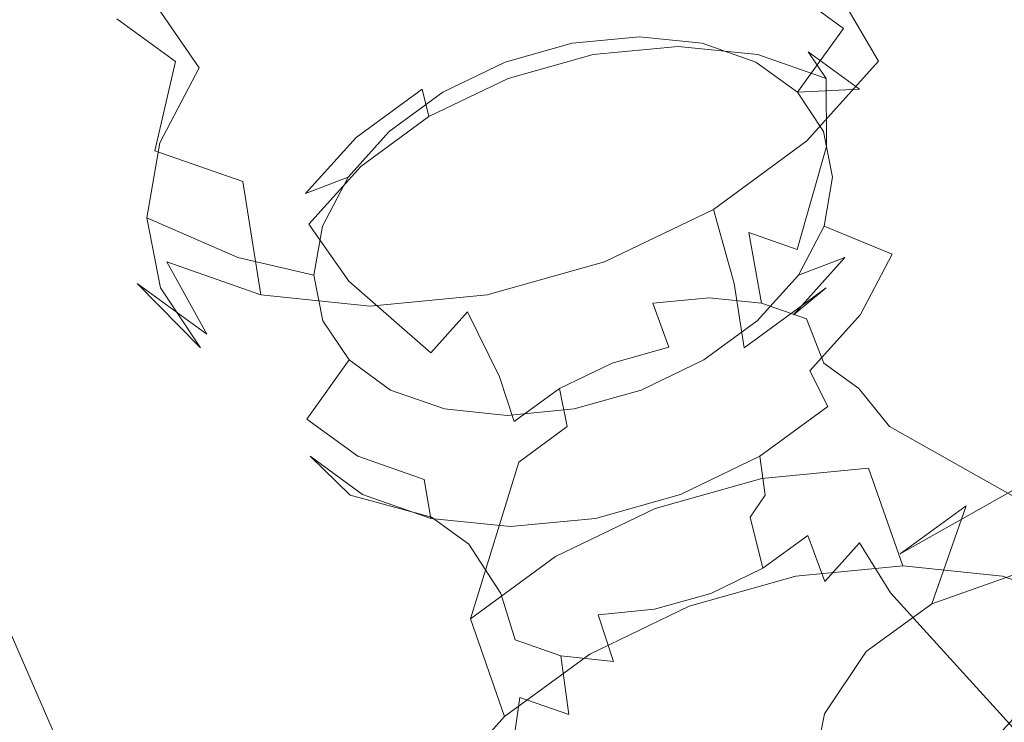
# Model space of a CAD drawing. Extents: x -90 to 89, y -148 to 34.
# Drawn here: x 64 to 77, y 11 to 21 of the extents above; entities that cross this region are included whole.
import ezdxf

# ---------------------------------------------------------------- set-up
doc = ezdxf.new("R2010")
doc.units = 0
doc.header["$LTSCALE"] = 500
doc.header["$MEASUREMENT"] = 0
doc.layers.add('BATERIA_1', color=7, linetype='Continuous')
doc.layers.add('BATERIA_3', color=7, linetype='Continuous')

msp = doc.modelspace()

# ---------------------------------------------------------------- linework, layer by layer
at = {"layer": 'BATERIA_1', "lineweight": 0}
for points, invisible_edges in [([(63.645, 12.841, 200.324), (64.5, 10.877, 197.911), (63.777, 11.134, 197.353), (62.897, 13.155, 199.837)], 15), ([(63.834, 12.083, 200.868), (64.628, 10.258, 198.626), (64.5, 10.877, 197.911), (63.645, 12.841, 200.324)], 11), ([(61.917, 2.137, 206.281), (64.628, 10.258, 198.626), (63.834, 12.083, 200.868), (61.917, 2.137, 206.281)], 15)]:
    msp.add_3dface(points, dxfattribs=dict(at, invisible_edges=invisible_edges))
at = {"layer": 'BATERIA_3', "lineweight": 0}
for points, invisible_edges in [([(64.027, 19.978, 228.7), (63.983, 21.241, 229.881), (64.164, 22.268, 228.851), (64.22, 21.076, 227.599)], 15), ([(75.464, 21.076, 231.798), (74.685, 22.268, 232.781), (74.147, 21.241, 233.677), (74.888, 19.978, 232.756)], 9), ([(64.796, 22.174, 226.642), (65.344, 21.079, 225.76), (64.789, 20.019, 226.684), (64.22, 21.076, 227.599)], 15), ([(69.253, 22.157, 223.743), (69.737, 20.884, 223.822), (68.732, 20.399, 223.963), (68.024, 21.564, 223.916)], 15), ([(75.005, 21.564, 226.524), (74.44, 20.399, 226.095), (73.773, 20.884, 225.329), (74.19, 22.157, 225.587)], 15), ([(75.464, 21.076, 231.798), (75.634, 20.019, 230.734), (75.82, 21.079, 229.673), (75.656, 22.174, 230.698)], 15), ([(64.174, 20.283, 230.975), (64.628, 21.237, 231.601), (64.463, 22.068, 230.652), (63.983, 21.241, 229.881)], 15), ([(66.231, 22.066, 225.038), (66.969, 20.793, 224.346), (66.162, 19.894, 225.004), (65.344, 21.079, 225.76)], 3), ([(74.147, 21.241, 233.677), (73.279, 22.068, 233.945), (72.533, 21.237, 234.553), (73.286, 20.283, 234.378)], 15), ([(75.82, 21.079, 229.673), (75.698, 19.894, 228.566), (75.52, 20.793, 227.54), (75.624, 22.066, 228.546)], 15), ([(65.857, 19.976, 233.406), (66.442, 21.361, 233.543), (65.873, 21.774, 232.889), (65.104, 20.523, 232.54)], 15), ([(71.558, 20.523, 234.95), (70.748, 21.774, 234.71), (69.889, 21.361, 234.83), (70.421, 19.976, 235.11)], 15), ([(68.024, 21.564, 223.916), (68.732, 20.399, 223.963), (67.87, 19.768, 224.315), (66.969, 20.793, 224.346)], 15), ([(75.52, 20.793, 227.54), (74.861, 19.768, 226.925), (74.44, 20.399, 226.095), (75.005, 21.564, 226.524)], 15), ([(66.838, 19.632, 234.139), (67.183, 21.101, 234.097), (66.442, 21.361, 233.543), (65.857, 19.976, 233.406)], 15), ([(70.421, 19.976, 235.11), (69.889, 21.361, 234.83), (68.967, 21.101, 234.763), (69.2, 19.632, 235.021)], 15), ([(71.898, 21.292, 224.193), (71.818, 20.293, 224.408), (70.955, 20.21, 224.174), (70.817, 21.188, 223.9)], 13), ([(72.906, 21.188, 224.68), (72.623, 20.21, 224.797), (71.818, 20.293, 224.408), (71.898, 21.292, 224.193)], 13), ([(64.231, 18.954, 229.868), (64.174, 20.283, 230.975), (63.983, 21.241, 229.881), (64.027, 19.978, 228.7)], 15), ([(64.722, 19.461, 232.057), (65.104, 20.523, 232.54), (64.628, 21.237, 231.601), (64.174, 20.283, 230.975)], 15), ([(70.817, 21.188, 223.9), (70.955, 20.21, 224.174), (70.092, 19.967, 224.112), (69.737, 20.884, 223.822)], 13), ([(73.286, 20.283, 234.378), (72.533, 21.237, 234.553), (71.558, 20.523, 234.95), (72.162, 19.461, 234.836)], 15), ([(73.773, 20.884, 225.329), (73.315, 19.967, 225.315), (72.623, 20.21, 224.797), (72.906, 21.188, 224.68)], 13), ([(74.888, 19.978, 232.756), (74.147, 21.241, 233.677), (73.286, 20.283, 234.378), (73.968, 18.954, 233.505)], 7), ([(64.22, 21.076, 227.599), (64.789, 20.019, 226.684), (64.603, 18.96, 227.745), (64.027, 19.978, 228.7)], 15), ([(65.344, 21.079, 225.76), (66.162, 19.894, 225.004), (65.656, 18.93, 225.845), (64.789, 20.019, 226.684)], 13), ([(67.978, 19.514, 234.69), (68.044, 21.012, 234.513), (67.183, 21.101, 234.097), (66.838, 19.632, 234.139)], 15), ([(69.2, 19.632, 235.021), (68.967, 21.101, 234.763), (68.044, 21.012, 234.513), (67.978, 19.514, 234.69)], 15), ([(74.888, 19.978, 232.756), (75.079, 18.96, 231.658), (75.634, 20.019, 230.734), (75.464, 21.076, 231.798)], 15), ([(75.634, 20.019, 230.734), (75.529, 18.93, 229.532), (75.698, 19.894, 228.566), (75.82, 21.079, 229.673)], 15), ([(69.737, 20.884, 223.822), (70.092, 19.967, 224.112), (69.29, 19.581, 224.225), (68.732, 20.399, 223.963)], 13), ([(74.44, 20.399, 226.095), (73.847, 19.581, 225.927), (73.315, 19.967, 225.315), (73.773, 20.884, 225.329)], 5), ([(66.969, 20.793, 224.346), (67.87, 19.768, 224.315), (67.209, 19.034, 224.852), (66.162, 19.894, 225.004)], 15), ([(75.698, 19.894, 228.566), (75.007, 19.034, 227.764), (74.861, 19.768, 226.925), (75.52, 20.793, 227.54)], 15), ([(65.591, 18.829, 233.055), (65.857, 19.976, 233.406), (65.104, 20.523, 232.54), (64.722, 19.461, 232.057)], 12), ([(72.162, 19.461, 234.836), (71.558, 20.523, 234.95), (70.421, 19.976, 235.11), (70.852, 18.829, 235.02)], 15), ([(71.818, 20.293, 224.408), (72.141, 20.499, 223.542), (71.078, 20.397, 223.253), (70.955, 20.21, 224.174)], 15), ([(72.141, 20.499, 223.542), (72.317, 20.169, 223.071), (71.223, 20.064, 222.775), (71.078, 20.397, 223.253)], 13), ([(72.623, 20.21, 224.797), (73.133, 20.397, 224.021), (72.141, 20.499, 223.542), (71.818, 20.293, 224.408)], 15), ([(73.133, 20.397, 224.021), (73.338, 20.064, 223.565), (72.317, 20.169, 223.071), (72.141, 20.499, 223.542)], 13), ([(68.732, 20.399, 223.963), (69.29, 19.581, 224.225), (68.601, 19.077, 224.505), (67.87, 19.768, 224.315)], 13), ([(70.955, 20.21, 224.174), (71.078, 20.397, 223.253), (70.015, 20.097, 223.176), (70.092, 19.967, 224.112)], 15), ([(71.078, 20.397, 223.253), (71.223, 20.064, 222.775), (70.13, 19.756, 222.695), (70.015, 20.097, 223.176)], 13), ([(73.315, 19.967, 225.315), (73.987, 20.097, 224.66), (73.133, 20.397, 224.021), (72.623, 20.21, 224.797)], 15), ([(73.987, 20.097, 224.66), (74.215, 19.756, 224.221), (73.338, 20.064, 223.565), (73.133, 20.397, 224.021)], 13), ([(74.861, 19.768, 226.925), (74.183, 19.077, 226.59), (73.847, 19.581, 225.927), (74.44, 20.399, 226.095)], 9), ([(64.817, 18.075, 231.025), (64.722, 19.461, 232.057), (64.174, 20.283, 230.975), (64.231, 18.954, 229.868)], 15), ([(73.968, 18.954, 233.505), (73.286, 20.283, 234.378), (72.162, 19.461, 234.836), (72.767, 18.075, 233.994)], 7), ([(72.317, 20.169, 223.071), (72.468, 19.265, 222.666), (71.458, 19.168, 222.392), (71.223, 20.064, 222.775)], 15), ([(73.338, 20.064, 223.565), (73.411, 19.168, 223.122), (72.468, 19.265, 222.666), (72.317, 20.169, 223.071)], 15), ([(64.789, 20.019, 226.684), (65.656, 18.93, 225.845), (65.487, 17.965, 226.811), (64.603, 18.96, 227.745)], 13), ([(70.092, 19.967, 224.112), (70.015, 20.097, 223.176), (69.026, 19.621, 223.315), (69.29, 19.581, 224.225)], 15), ([(70.015, 20.097, 223.176), (70.13, 19.756, 222.695), (69.112, 19.266, 222.839), (69.026, 19.621, 223.315)], 13), ([(71.223, 20.064, 222.775), (71.458, 19.168, 222.392), (70.448, 18.883, 222.319), (70.13, 19.756, 222.695)], 15), ([(73.847, 19.581, 225.927), (74.643, 19.621, 225.413), (73.987, 20.097, 224.66), (73.315, 19.967, 225.315)], 13), ([(74.215, 19.756, 224.221), (74.221, 18.883, 223.728), (73.411, 19.168, 223.122), (73.338, 20.064, 223.565)], 15), ([(74.643, 19.621, 225.413), (74.89, 19.266, 224.996), (74.215, 19.756, 224.221), (73.987, 20.097, 224.66)], 11), ([(75.079, 18.96, 231.658), (75.024, 17.965, 230.372), (75.529, 18.93, 229.532), (75.634, 20.019, 230.734)], 15), ([(64.027, 19.978, 228.7), (64.603, 18.96, 227.745), (64.799, 17.973, 228.872), (64.231, 18.954, 229.868)], 15), ([(66.721, 18.433, 233.901), (66.838, 19.632, 234.139), (65.857, 19.976, 233.406), (65.591, 18.829, 233.055)], 15), ([(66.162, 19.894, 225.004), (67.209, 19.034, 224.852), (66.796, 18.245, 225.54), (65.656, 18.93, 225.845)], 15), ([(70.852, 18.829, 235.02), (70.421, 19.976, 235.11), (69.2, 19.632, 235.021), (69.444, 18.433, 234.918)], 15), ([(73.968, 18.954, 233.505), (74.192, 17.973, 232.38), (75.079, 18.96, 231.658), (74.888, 19.978, 232.756)], 15), ([(75.529, 18.93, 229.532), (74.868, 18.245, 228.554), (75.007, 19.034, 227.764), (75.698, 19.894, 228.566)], 15), ([(67.87, 19.768, 224.315), (68.601, 19.077, 224.505), (68.074, 18.49, 224.935), (67.209, 19.034, 224.852)], 13), ([(70.13, 19.756, 222.695), (70.448, 18.883, 222.319), (69.508, 18.431, 222.451), (69.112, 19.266, 222.839)], 15), ([(75.007, 19.034, 227.764), (74.3, 18.49, 227.26), (74.183, 19.077, 226.59), (74.861, 19.768, 226.925)], 13), ([(74.89, 19.266, 224.996), (74.845, 18.431, 224.444), (74.221, 18.883, 223.728), (74.215, 19.756, 224.221)], 11), ([(68.035, 18.297, 234.536), (67.978, 19.514, 234.69), (66.838, 19.632, 234.139), (66.721, 18.433, 233.901)], 15), ([(69.444, 18.433, 234.918), (69.2, 19.632, 235.021), (67.978, 19.514, 234.69), (68.035, 18.297, 234.536)], 15), ([(69.29, 19.581, 224.225), (69.026, 19.621, 223.315), (68.177, 19, 223.661), (68.601, 19.077, 224.505)], 13), ([(69.026, 19.621, 223.315), (69.112, 19.266, 222.839), (68.239, 18.627, 223.194), (68.177, 19, 223.661)], 12), ([(74.183, 19.077, 226.59), (75.057, 19, 226.23), (74.643, 19.621, 225.413), (73.847, 19.581, 225.927)], 11), ([(75.057, 19, 226.23), (75.316, 18.627, 225.837), (74.89, 19.266, 224.996), (74.643, 19.621, 225.413)], 15), ([(65.745, 17.401, 232.092), (65.591, 18.829, 233.055), (64.722, 19.461, 232.057), (64.817, 18.075, 231.025)], 15), ([(72.767, 18.075, 233.994), (72.162, 19.461, 234.836), (70.852, 18.829, 235.02), (71.367, 17.401, 234.191)], 7), ([(69.112, 19.266, 222.839), (69.508, 18.431, 222.451), (68.702, 17.841, 222.78), (68.239, 18.627, 223.194)], 15), ([(72.468, 19.265, 222.666), (72.498, 17.852, 222.586), (71.723, 17.777, 222.376), (71.458, 19.168, 222.392)], 15), ([(73.411, 19.168, 223.122), (73.221, 17.777, 222.935), (72.498, 17.852, 222.586), (72.468, 19.265, 222.666)], 15), ([(75.316, 18.627, 225.837), (75.238, 17.841, 225.22), (74.845, 18.431, 224.444), (74.89, 19.266, 224.996)], 15), ([(71.458, 19.168, 222.392), (71.723, 17.777, 222.376), (70.949, 17.559, 222.32), (70.448, 18.883, 222.319)], 15), ([(74.221, 18.883, 223.728), (73.843, 17.559, 223.4), (73.221, 17.777, 222.935), (73.411, 19.168, 223.122)], 13), ([(67.209, 19.034, 224.852), (68.074, 18.49, 224.935), (67.744, 17.861, 225.483), (66.796, 18.245, 225.54)], 13), ([(68.601, 19.077, 224.505), (68.177, 19, 223.661), (67.527, 18.277, 224.19), (68.074, 18.49, 224.935)], 9), ([(68.177, 19, 223.661), (68.239, 18.627, 223.194), (67.571, 17.883, 223.739), (67.527, 18.277, 224.19)], 13), ([(74.3, 18.49, 227.26), (75.2, 18.277, 227.056), (75.057, 19, 226.23), (74.183, 19.077, 226.59)], 15), ([(74.868, 18.245, 228.554), (74.189, 17.861, 227.89), (74.3, 18.49, 227.26), (75.007, 19.034, 227.764)], 13), ([(75.2, 18.277, 227.056), (75.464, 17.883, 226.686), (75.316, 18.627, 225.837), (75.057, 19, 226.23)], 15), ([(64.231, 18.954, 229.868), (64.799, 17.973, 228.872), (65.364, 17.125, 229.988), (64.817, 18.075, 231.025)], 15), ([(64.603, 18.96, 227.745), (65.487, 17.965, 226.811), (65.666, 17.067, 227.837), (64.799, 17.973, 228.872)], 13), ([(65.656, 18.93, 225.845), (66.796, 18.245, 225.54), (66.658, 17.457, 226.33), (65.487, 17.965, 226.811)], 15), ([(70.448, 18.883, 222.319), (70.949, 17.559, 222.32), (70.228, 17.212, 222.421), (69.508, 18.431, 222.451)], 15), ([(72.767, 18.075, 233.994), (73.033, 17.125, 232.853), (74.192, 17.973, 232.38), (73.968, 18.954, 233.505)], 15), ([(74.845, 18.431, 224.444), (74.321, 17.212, 223.949), (73.843, 17.559, 223.4), (74.221, 18.883, 223.728)], 11), ([(74.192, 17.973, 232.38), (74.216, 17.067, 231.03), (75.024, 17.965, 230.372), (75.079, 18.96, 231.658)], 15), ([(75.024, 17.965, 230.372), (74.455, 17.457, 229.242), (74.868, 18.245, 228.554), (75.529, 18.93, 229.532)], 15), ([(66.953, 16.977, 232.995), (66.721, 18.433, 233.901), (65.591, 18.829, 233.055), (65.745, 17.401, 232.092)], 4), ([(71.367, 17.401, 234.191), (70.852, 18.829, 235.02), (69.444, 18.433, 234.918), (69.863, 16.977, 234.082)], 7), ([(68.239, 18.627, 223.194), (68.702, 17.841, 222.78), (68.085, 17.154, 223.282), (67.571, 17.883, 223.739)], 11), ([(75.464, 17.883, 226.686), (75.375, 17.154, 226.005), (75.238, 17.841, 225.22), (75.316, 18.627, 225.837)], 15), ([(68.074, 18.49, 224.935), (67.527, 18.277, 224.19), (67.121, 17.501, 224.867), (67.744, 17.861, 225.483)], 15), ([(74.189, 17.861, 227.89), (75.064, 17.501, 227.833), (75.2, 18.277, 227.056), (74.3, 18.49, 227.26)], 15), ([(68.357, 16.833, 233.674), (68.035, 18.297, 234.536), (66.721, 18.433, 233.901), (66.953, 16.977, 232.995)], 7), ([(69.863, 16.977, 234.082), (69.444, 18.433, 234.918), (68.035, 18.297, 234.536), (68.357, 16.833, 233.674)], 7), ([(69.508, 18.431, 222.451), (70.228, 17.212, 222.421), (69.61, 16.76, 222.673), (68.702, 17.841, 222.78)], 15), ([(75.238, 17.841, 225.22), (74.622, 16.76, 224.545), (74.321, 17.212, 223.949), (74.845, 18.431, 224.444)], 15), ([(66.796, 18.245, 225.54), (67.744, 17.861, 225.483), (67.634, 17.231, 226.114), (66.658, 17.457, 226.33)], 9), ([(67.527, 18.277, 224.19), (67.571, 17.883, 223.739), (67.152, 17.085, 224.434), (67.121, 17.501, 224.867)], 15), ([(74.455, 17.457, 229.242), (73.859, 17.231, 228.439), (74.189, 17.861, 227.89), (74.868, 18.245, 228.554)], 13), ([(75.064, 17.501, 227.833), (75.324, 17.085, 227.486), (75.464, 17.883, 226.686), (75.2, 18.277, 227.056)], 15), ([(64.799, 17.973, 228.872), (65.666, 17.067, 227.837), (66.18, 16.295, 228.853), (65.364, 17.125, 229.988)], 13), ([(64.817, 18.075, 231.025), (65.364, 17.125, 229.988), (66.26, 16.474, 231.017), (65.745, 17.401, 232.092)], 15), ([(65.487, 17.965, 226.811), (66.658, 17.457, 226.33), (66.804, 16.722, 227.169), (65.666, 17.067, 227.837)], 14), ([(71.367, 17.401, 234.191), (71.683, 16.474, 233.042), (73.033, 17.125, 232.853), (72.767, 18.075, 233.994)], 11), ([(73.033, 17.125, 232.853), (73.162, 16.295, 231.46), (74.216, 17.067, 231.03), (74.192, 17.973, 232.38)], 13), ([(74.216, 17.067, 231.03), (73.795, 16.722, 229.779), (74.455, 17.457, 229.242), (75.024, 17.965, 230.372)], 14), ([(67.744, 17.861, 225.483), (67.121, 17.501, 224.867), (66.985, 16.725, 225.644), (67.634, 17.231, 226.114)], 15), ([(67.571, 17.883, 223.739), (68.085, 17.154, 223.282), (67.698, 16.417, 223.925), (67.152, 17.085, 224.434)], 15), ([(68.702, 17.841, 222.78), (69.61, 16.76, 222.673), (69.136, 16.233, 223.059), (68.085, 17.154, 223.282)], 9), ([(72.498, 17.852, 222.586), (72.713, 16.94, 222.01), (71.991, 16.871, 221.815), (71.723, 17.777, 222.376)], 13), ([(73.221, 17.777, 222.935), (73.387, 16.871, 222.336), (72.713, 16.94, 222.01), (72.498, 17.852, 222.586)], 13), ([(73.859, 17.231, 228.439), (74.657, 16.725, 228.51), (75.064, 17.501, 227.833), (74.189, 17.861, 227.89)], 9), ([(75.375, 17.154, 226.005), (74.727, 16.233, 225.147), (74.622, 16.76, 224.545), (75.238, 17.841, 225.22)], 15), ([(75.324, 17.085, 227.486), (75.245, 16.417, 226.743), (75.375, 17.154, 226.005), (75.464, 17.883, 226.686)], 15), ([(71.723, 17.777, 222.376), (71.991, 16.871, 221.815), (71.269, 16.667, 221.762), (70.949, 17.559, 222.32)], 15), ([(73.843, 17.559, 223.4), (73.966, 16.667, 222.769), (73.387, 16.871, 222.336), (73.221, 17.777, 222.935)], 9), ([(67.121, 17.501, 224.867), (67.152, 17.085, 224.434), (67.012, 16.287, 225.234), (66.985, 16.725, 225.644)], 15), ([(70.949, 17.559, 222.32), (71.269, 16.667, 221.762), (70.597, 16.344, 221.857), (70.228, 17.212, 222.421)], 15), ([(74.321, 17.212, 223.949), (74.412, 16.344, 223.281), (73.966, 16.667, 222.769), (73.843, 17.559, 223.4)], 15), ([(74.657, 16.725, 228.51), (74.905, 16.287, 228.182), (75.324, 17.085, 227.486), (75.064, 17.501, 227.833)], 15), ([(65.745, 17.401, 232.092), (66.26, 16.474, 231.017), (67.425, 16.066, 231.889), (66.953, 16.977, 232.995)], 14), ([(66.658, 17.457, 226.33), (67.634, 17.231, 226.114), (67.75, 16.645, 226.784), (66.804, 16.722, 227.169)], 13), ([(69.863, 16.977, 234.082), (70.232, 16.066, 232.937), (71.683, 16.474, 233.042), (71.367, 17.401, 234.191)], 15), ([(73.795, 16.722, 229.779), (73.332, 16.645, 228.869), (73.859, 17.231, 228.439), (74.455, 17.457, 229.242)], 1), ([(67.634, 17.231, 226.114), (66.985, 16.725, 225.644), (67.128, 16.002, 226.47), (67.75, 16.645, 226.784)], 15), ([(70.228, 17.212, 222.421), (70.597, 16.344, 221.857), (70.021, 15.922, 222.092), (69.61, 16.76, 222.673)], 11), ([(73.332, 16.645, 228.869), (74.008, 16.002, 229.039), (74.657, 16.725, 228.51), (73.859, 17.231, 228.439)], 13), ([(74.622, 16.76, 224.545), (74.693, 15.922, 223.836), (74.412, 16.344, 223.281), (74.321, 17.212, 223.949)], 15), ([(65.364, 17.125, 229.988), (66.18, 16.295, 228.853), (66.995, 15.703, 229.79), (66.26, 16.474, 231.017)], 6), ([(67.152, 17.085, 224.434), (67.698, 16.417, 223.925), (67.569, 15.679, 224.663), (67.012, 16.287, 225.234)], 15), ([(68.085, 17.154, 223.282), (69.136, 16.233, 223.059), (68.84, 15.668, 223.552), (67.698, 16.417, 223.925)], 15), ([(71.683, 16.474, 233.042), (71.932, 15.703, 231.633), (73.162, 16.295, 231.46), (73.033, 17.125, 232.853)], 11), ([(75.245, 16.417, 226.743), (74.628, 15.668, 225.713), (74.727, 16.233, 225.147), (75.375, 17.154, 226.005)], 15), ([(74.905, 16.287, 228.182), (74.859, 15.679, 227.386), (75.245, 16.417, 226.743), (75.324, 17.085, 227.486)], 15), ([(65.666, 17.067, 227.837), (66.804, 16.722, 227.169), (67.224, 16.091, 227.999), (66.18, 16.295, 228.853)], 15), ([(66.953, 16.977, 232.995), (67.425, 16.066, 231.889), (68.779, 15.926, 232.544), (68.357, 16.833, 233.674)], 15), ([(68.357, 16.833, 233.674), (68.779, 15.926, 232.544), (70.232, 16.066, 232.937), (69.863, 16.977, 234.082)], 15), ([(73.162, 16.295, 231.46), (72.933, 16.091, 230.131), (73.795, 16.722, 229.779), (74.216, 17.067, 231.03)], 15), ([(71.466, 16.101, 221.198), (71.269, 16.667, 221.762), (71.991, 16.871, 221.815), (72.194, 16.307, 221.251)], 15), ([(72.194, 16.307, 221.251), (71.991, 16.871, 221.815), (72.713, 16.94, 222.01), (72.923, 16.377, 221.449)], 14), ([(72.923, 16.377, 221.449), (72.713, 16.94, 222.01), (73.387, 16.871, 222.336), (73.603, 16.307, 221.777)], 15), ([(73.603, 16.307, 221.777), (73.387, 16.871, 222.336), (73.966, 16.667, 222.769), (74.187, 16.101, 222.214)], 15), ([(66.804, 16.722, 227.169), (67.75, 16.645, 226.784), (68.086, 16.141, 227.447), (67.224, 16.091, 227.999)], 13), ([(66.985, 16.725, 225.644), (67.012, 16.287, 225.234), (67.16, 15.543, 226.083), (67.128, 16.002, 226.47)], 15), ([(69.61, 16.76, 222.673), (70.021, 15.922, 222.092), (69.58, 15.431, 222.451), (69.136, 16.233, 223.059)], 15), ([(72.933, 16.091, 230.131), (72.644, 16.141, 229.149), (73.332, 16.645, 228.869), (73.795, 16.722, 229.779)], 13), ([(74.008, 16.002, 229.039), (74.237, 15.543, 228.726), (74.905, 16.287, 228.182), (74.657, 16.725, 228.51)], 15), ([(74.727, 16.233, 225.147), (74.79, 15.431, 224.397), (74.693, 15.922, 223.836), (74.622, 16.76, 224.545)], 15), ([(67.75, 16.645, 226.784), (67.128, 16.002, 226.47), (67.542, 15.381, 227.287), (68.086, 16.141, 227.447)], 11), ([(70.789, 15.775, 221.294), (70.597, 16.344, 221.857), (71.269, 16.667, 221.762), (71.466, 16.101, 221.198)], 15), ([(72.644, 16.141, 229.149), (73.159, 15.381, 229.385), (74.008, 16.002, 229.039), (73.332, 16.645, 228.869)], 15), ([(74.187, 16.101, 222.214), (73.966, 16.667, 222.769), (74.412, 16.344, 223.281), (74.636, 15.775, 222.731)], 14), ([(66.26, 16.474, 231.017), (66.995, 15.703, 229.79), (68.056, 15.33, 230.583), (67.425, 16.066, 231.889)], 15), ([(70.232, 16.066, 232.937), (70.611, 15.33, 231.537), (71.932, 15.703, 231.633), (71.683, 16.474, 233.042)], 15), ([(67.698, 16.417, 223.925), (68.84, 15.668, 223.552), (68.741, 15.102, 224.118), (67.569, 15.679, 224.663)], 15), ([(70.207, 15.35, 221.531), (70.021, 15.922, 222.092), (70.597, 16.344, 221.857), (70.789, 15.775, 221.294)], 14), ([(72.923, 16.377, 221.449), (73.188, 15.931, 220.738), (72.404, 15.856, 220.525), (72.194, 16.307, 221.251)], 15), ([(73.603, 16.307, 221.777), (73.92, 15.856, 221.091), (73.188, 15.931, 220.738), (72.923, 16.377, 221.449)], 15), ([(74.859, 15.679, 227.386), (74.332, 15.102, 226.206), (74.628, 15.668, 225.713), (75.245, 16.417, 226.743)], 15), ([(74.636, 15.775, 222.731), (74.412, 16.344, 223.281), (74.693, 15.922, 223.836), (74.92, 15.35, 223.29)], 15), ([(66.18, 16.295, 228.853), (67.224, 16.091, 227.999), (67.891, 15.607, 228.765), (66.995, 15.703, 229.79)], 15), ([(67.012, 16.287, 225.234), (67.569, 15.679, 224.663), (67.706, 14.993, 225.448), (67.16, 15.543, 226.083)], 15), ([(69.136, 16.233, 223.059), (69.58, 15.431, 222.451), (69.304, 14.904, 222.91), (68.84, 15.668, 223.552)], 15), ([(72.194, 16.307, 221.251), (72.404, 15.856, 220.525), (71.621, 15.635, 220.468), (71.466, 16.101, 221.198)], 7), ([(71.932, 15.703, 231.633), (71.927, 15.607, 230.272), (72.933, 16.091, 230.131), (73.162, 16.295, 231.46)], 15), ([(74.187, 16.101, 222.214), (74.549, 15.635, 221.562), (73.92, 15.856, 221.091), (73.603, 16.307, 221.777)], 15), ([(74.237, 15.543, 228.726), (74.241, 14.993, 227.889), (74.859, 15.679, 227.386), (74.905, 16.287, 228.182)], 15), ([(74.628, 15.668, 225.713), (74.698, 14.904, 224.925), (74.79, 15.431, 224.397), (74.727, 16.233, 225.147)], 15), ([(67.224, 16.091, 227.999), (68.086, 16.141, 227.447), (68.618, 15.754, 228.059), (67.891, 15.607, 228.765)], 13), ([(68.086, 16.141, 227.447), (67.542, 15.381, 227.287), (68.198, 14.905, 228.041), (68.618, 15.754, 228.059)], 13), ([(71.466, 16.101, 221.198), (71.621, 15.635, 220.468), (70.891, 15.284, 220.571), (70.789, 15.775, 221.294)], 3), ([(71.927, 15.607, 230.272), (71.841, 15.754, 229.262), (72.644, 16.141, 229.149), (72.933, 16.091, 230.131)], 13), ([(71.841, 15.754, 229.262), (72.17, 14.905, 229.524), (73.159, 15.381, 229.385), (72.644, 16.141, 229.149)], 15), ([(74.636, 15.775, 222.731), (75.032, 15.284, 222.118), (74.549, 15.635, 221.562), (74.187, 16.101, 222.214)], 7), ([(67.128, 16.002, 226.47), (67.16, 15.543, 226.083), (67.586, 14.904, 226.924), (67.542, 15.381, 227.287)], 15), ([(67.425, 16.066, 231.889), (68.056, 15.33, 230.583), (69.289, 15.203, 231.179), (68.779, 15.926, 232.544)], 15), ([(68.779, 15.926, 232.544), (69.289, 15.203, 231.179), (70.611, 15.33, 231.537), (70.232, 16.066, 232.937)], 15), ([(73.159, 15.381, 229.385), (73.364, 14.904, 229.082), (74.237, 15.543, 228.726), (74.008, 16.002, 229.039)], 9), ([(69.762, 14.854, 221.893), (69.58, 15.431, 222.451), (70.021, 15.922, 222.092), (70.207, 15.35, 221.531)], 15), ([(72.404, 15.856, 220.525), (73.389, 14.618, 216.152), (72.018, 14.231, 216.052), (71.621, 15.635, 220.468)], 13), ([(73.188, 15.931, 220.738), (74.762, 14.75, 216.524), (73.389, 14.618, 216.152), (72.404, 15.856, 220.525)], 13), ([(73.92, 15.856, 221.091), (76.043, 14.618, 217.143), (74.762, 14.75, 216.524), (73.188, 15.931, 220.738)], 15), ([(74.549, 15.635, 221.562), (77.143, 14.231, 217.967), (76.043, 14.618, 217.143), (73.92, 15.856, 221.091)], 15), ([(74.92, 15.35, 223.29), (74.693, 15.922, 223.836), (74.79, 15.431, 224.397), (75.019, 14.854, 223.856)], 15), ([(78.608, 15.668, 201.757), (76.014, 14.265, 205.353), (77.115, 14.651, 206.176), (79.237, 15.889, 202.228)], 15), ([(66.995, 15.703, 229.79), (67.891, 15.607, 228.765), (68.758, 15.302, 229.414), (68.056, 15.33, 230.583)], 15), ([(67.891, 15.607, 228.765), (68.618, 15.754, 228.059), (69.311, 15.511, 228.577), (68.758, 15.302, 229.414)], 13), ([(68.618, 15.754, 228.059), (68.198, 14.905, 228.041), (69.051, 14.605, 228.679), (69.311, 15.511, 228.577)], 13), ([(70.789, 15.775, 221.294), (70.891, 15.284, 220.571), (70.266, 14.826, 220.826), (70.207, 15.35, 221.531)], 5), ([(70.611, 15.33, 231.537), (70.847, 15.302, 230.194), (71.927, 15.607, 230.272), (71.932, 15.703, 231.633)], 15), ([(70.847, 15.302, 230.194), (70.979, 15.511, 229.2), (71.841, 15.754, 229.262), (71.927, 15.607, 230.272)], 13), ([(70.979, 15.511, 229.2), (71.107, 14.605, 229.447), (72.17, 14.905, 229.524), (71.841, 15.754, 229.262)], 15), ([(74.92, 15.35, 223.29), (75.338, 14.826, 222.72), (75.032, 15.284, 222.118), (74.636, 15.775, 222.731)], 11), ([(67.569, 15.679, 224.663), (68.741, 15.102, 224.118), (68.846, 14.575, 224.72), (67.706, 14.993, 225.448)], 15), ([(68.84, 15.668, 223.552), (69.304, 14.904, 222.91), (69.211, 14.378, 223.438), (68.741, 15.102, 224.118)], 15), ([(71.621, 15.635, 220.468), (72.018, 14.231, 216.052), (70.741, 13.617, 216.232), (70.891, 15.284, 220.571)], 13), ([(74.241, 14.993, 227.889), (73.858, 14.575, 226.591), (74.332, 15.102, 226.206), (74.859, 15.679, 227.386)], 15), ([(74.332, 15.102, 226.206), (74.422, 14.378, 225.384), (74.698, 14.904, 224.925), (74.628, 15.668, 225.713)], 15), ([(75.032, 15.284, 222.118), (77.99, 13.617, 218.939), (77.143, 14.231, 217.967), (74.549, 15.635, 221.562)], 13), ([(78.125, 15.317, 201.202), (75.167, 13.65, 204.38), (76.014, 14.265, 205.353), (78.608, 15.668, 201.757)], 12), ([(67.16, 15.543, 226.083), (67.706, 14.993, 225.448), (68.099, 14.403, 226.224), (67.586, 14.904, 226.924)], 11), ([(68.758, 15.302, 229.414), (69.311, 15.511, 228.577), (70.116, 15.428, 228.966), (69.766, 15.198, 229.901)], 13), ([(69.311, 15.511, 228.577), (69.051, 14.605, 228.679), (70.044, 14.503, 229.159), (70.116, 15.428, 228.966)], 15), ([(69.766, 15.198, 229.901), (70.116, 15.428, 228.966), (70.979, 15.511, 229.2), (70.847, 15.302, 230.194)], 13), ([(70.116, 15.428, 228.966), (70.044, 14.503, 229.159), (71.107, 14.605, 229.447), (70.979, 15.511, 229.2)], 15), ([(73.364, 14.904, 229.082), (73.435, 14.403, 228.217), (74.241, 14.993, 227.889), (74.237, 15.543, 228.726)], 15), ([(67.542, 15.381, 227.287), (67.586, 14.904, 226.924), (68.261, 14.414, 227.699), (68.198, 14.905, 228.041)], 13), ([(68.056, 15.33, 230.583), (68.758, 15.302, 229.414), (69.766, 15.198, 229.901), (69.289, 15.203, 231.179)], 15), ([(69.289, 15.203, 231.179), (69.766, 15.198, 229.901), (70.847, 15.302, 230.194), (70.611, 15.33, 231.537)], 15), ([(69.483, 14.323, 222.356), (69.304, 14.904, 222.91), (69.58, 15.431, 222.451), (69.762, 14.854, 221.893)], 15), ([(70.207, 15.35, 221.531), (70.266, 14.826, 220.826), (69.787, 14.293, 221.216), (69.762, 14.854, 221.893)], 15), ([(72.17, 14.905, 229.524), (72.346, 14.414, 229.225), (73.364, 14.904, 229.082), (73.159, 15.381, 229.385)], 13), ([(77.82, 14.859, 200.599), (74.633, 12.849, 203.325), (75.167, 13.65, 204.38), (78.125, 15.317, 201.202)], 15), ([(75.019, 14.854, 223.856), (74.79, 15.431, 224.397), (74.698, 14.904, 224.925), (74.925, 14.323, 224.389)], 15), ([(75.019, 14.854, 223.856), (75.444, 14.293, 223.329), (75.338, 14.826, 222.72), (74.92, 15.35, 223.29)], 15), ([(70.891, 15.284, 220.571), (70.741, 13.617, 216.232), (69.646, 12.815, 216.678), (70.266, 14.826, 220.826)], 9), ([(75.338, 14.826, 222.72), (78.524, 12.815, 219.994), (77.99, 13.617, 218.939), (75.032, 15.284, 222.118)], 11), ([(68.741, 15.102, 224.118), (69.211, 14.378, 223.438), (69.309, 13.887, 223.999), (68.846, 14.575, 224.72)], 15), ([(73.858, 14.575, 226.591), (73.98, 13.887, 225.743), (74.422, 14.378, 225.384), (74.332, 15.102, 226.206)], 15), ([(67.706, 14.993, 225.448), (68.846, 14.575, 224.72), (69.147, 14.123, 225.315), (68.099, 14.403, 226.224)], 11), ([(73.834, 14.76, 210.617), (72.664, 14.32, 213.75), (75.34, 14.521, 214.808), (76.529, 14.969, 211.623)], 15), ([(73.435, 14.403, 228.217), (73.24, 14.123, 226.844), (73.858, 14.575, 226.591), (74.241, 14.993, 227.889)], 15), ([(75.004, 14.32, 207.483), (73.834, 14.76, 210.617), (76.529, 14.969, 211.623), (77.719, 14.521, 208.439)], 15), ([(76.529, 14.969, 211.623), (75.34, 14.521, 214.808), (78.055, 14.32, 215.764), (79.225, 14.76, 212.63)], 15), ([(67.586, 14.904, 226.924), (68.099, 14.403, 226.224), (68.722, 13.95, 226.94), (68.261, 14.414, 227.699)], 15), ([(68.198, 14.905, 228.041), (68.261, 14.414, 227.699), (69.138, 14.106, 228.356), (69.051, 14.605, 228.679)], 9), ([(70.266, 14.826, 220.826), (69.646, 12.815, 216.678), (68.808, 11.882, 217.361), (69.787, 14.293, 221.216)], 15), ([(69.39, 13.791, 222.889), (69.211, 14.378, 223.438), (69.304, 14.904, 222.91), (69.483, 14.323, 222.356)], 15), ([(69.762, 14.854, 221.893), (69.787, 14.293, 221.216), (69.487, 13.721, 221.715), (69.483, 14.323, 222.356)], 15), ([(71.107, 14.605, 229.447), (71.253, 14.106, 229.146), (72.346, 14.414, 229.225), (72.17, 14.905, 229.524)], 13), ([(72.346, 14.414, 229.225), (72.496, 13.95, 228.349), (73.435, 14.403, 228.217), (73.364, 14.904, 229.082)], 11), ([(74.925, 14.323, 224.389), (74.698, 14.904, 224.925), (74.422, 14.378, 225.384), (74.647, 13.791, 224.852)], 15), ([(77.714, 14.326, 199.99), (74.448, 11.916, 202.26), (74.633, 12.849, 203.325), (77.82, 14.859, 200.599)], 15), ([(74.925, 14.323, 224.389), (75.343, 13.721, 223.902), (75.444, 14.293, 223.329), (75.019, 14.854, 223.856)], 15), ([(75.444, 14.293, 223.329), (78.71, 11.882, 221.059), (78.524, 12.815, 219.994), (75.338, 14.826, 222.72)], 15), ([(71.383, 14.175, 209.701), (70.266, 13.754, 212.693), (72.664, 14.32, 213.75), (73.834, 14.76, 210.617)], 15), ([(72.5, 13.754, 206.71), (71.383, 14.175, 209.701), (73.834, 14.76, 210.617), (75.004, 14.32, 207.483)], 15), ([(74.762, 14.75, 216.524), (75.201, 13.495, 215.349), (73.828, 13.363, 214.977), (73.389, 14.618, 216.152)], 13), ([(76.043, 14.618, 217.143), (76.481, 13.363, 215.968), (75.201, 13.495, 215.349), (74.762, 14.75, 216.524)], 9), ([(68.846, 14.575, 224.72), (69.309, 13.887, 223.999), (69.59, 13.465, 224.554), (69.147, 14.123, 225.315)], 15), ([(69.051, 14.605, 228.679), (69.138, 14.106, 228.356), (70.159, 14.001, 228.849), (70.044, 14.503, 229.159)], 13), ([(70.044, 14.503, 229.159), (70.159, 14.001, 228.849), (71.253, 14.106, 229.146), (71.107, 14.605, 229.447)], 13), ([(73.389, 14.618, 216.152), (73.828, 13.363, 214.977), (72.457, 12.977, 214.877), (72.018, 14.231, 216.052)], 13), ([(73.24, 14.123, 226.844), (73.404, 13.465, 225.978), (73.98, 13.887, 225.743), (73.858, 14.575, 226.591)], 13), ([(76.014, 14.265, 205.353), (75.575, 13.01, 206.528), (76.676, 13.397, 207.351), (77.115, 14.651, 206.176)], 12), ([(77.143, 14.231, 217.967), (77.582, 12.977, 216.791), (76.481, 13.363, 215.968), (76.043, 14.618, 217.143)], 13), ([(72.664, 14.32, 213.75), (71.573, 13.029, 216.671), (74.232, 13.209, 217.775), (75.34, 14.521, 214.808)], 15), ([(75.34, 14.521, 214.808), (74.232, 13.209, 217.775), (76.964, 13.029, 218.684), (78.055, 14.32, 215.764)], 15), ([(76.095, 13.029, 204.563), (75.004, 14.32, 207.483), (77.719, 14.521, 208.439), (78.827, 13.209, 205.472)], 15), ([(68.099, 14.403, 226.224), (69.147, 14.123, 225.315), (69.625, 13.776, 225.864), (68.722, 13.95, 226.94)], 13), ([(68.261, 14.414, 227.699), (68.722, 13.95, 226.94), (69.533, 13.665, 227.547), (69.138, 14.106, 228.356)], 15), ([(69.489, 13.296, 223.455), (69.309, 13.887, 223.999), (69.211, 14.378, 223.438), (69.39, 13.791, 222.889)], 15), ([(70.266, 13.754, 212.693), (69.225, 12.522, 215.481), (71.573, 13.029, 216.671), (72.664, 14.32, 213.75)], 15), ([(69.483, 14.323, 222.356), (69.487, 13.721, 221.715), (69.386, 13.149, 222.288), (69.39, 13.791, 222.889)], 15), ([(71.253, 14.106, 229.146), (71.486, 13.665, 228.276), (72.496, 13.95, 228.349), (72.346, 14.414, 229.225)], 15), ([(72.496, 13.95, 228.349), (72.519, 13.776, 226.945), (73.24, 14.123, 226.844), (73.435, 14.403, 228.217)], 11), ([(73.541, 12.522, 203.922), (72.5, 13.754, 206.71), (75.004, 14.32, 207.483), (76.095, 13.029, 204.563)], 15), ([(74.647, 13.791, 224.852), (74.422, 14.378, 225.384), (73.98, 13.887, 225.743), (74.201, 13.296, 225.215)], 15), ([(77.814, 13.754, 199.417), (74.623, 10.914, 201.257), (74.448, 11.916, 202.26), (77.714, 14.326, 199.99)], 15), ([(74.647, 13.791, 224.852), (75.043, 13.149, 224.401), (75.343, 13.721, 223.902), (74.925, 14.323, 224.389)], 14), ([(69.787, 14.293, 221.216), (68.808, 11.882, 217.361), (68.283, 10.881, 218.234), (69.487, 13.721, 221.715)], 15), ([(69.448, 13.155, 208.979), (68.423, 12.769, 211.723), (70.266, 13.754, 212.693), (71.383, 14.175, 209.701)], 15), ([(70.473, 12.769, 206.234), (69.448, 13.155, 208.979), (71.383, 14.175, 209.701), (72.5, 13.754, 206.71)], 15), ([(72.018, 14.231, 216.052), (72.457, 12.977, 214.877), (71.18, 12.362, 215.057), (70.741, 13.617, 216.232)], 13), ([(75.167, 13.65, 204.38), (74.729, 12.395, 205.555), (75.575, 13.01, 206.528), (76.014, 14.265, 205.353)], 13), ([(75.343, 13.721, 223.902), (78.534, 10.881, 222.062), (78.71, 11.882, 221.059), (75.444, 14.293, 223.329)], 15), ([(69.138, 14.106, 228.356), (69.533, 13.665, 227.547), (70.475, 13.568, 228.002), (70.159, 14.001, 228.849)], 15), ([(69.147, 14.123, 225.315), (69.59, 13.465, 224.554), (70.036, 13.141, 225.065), (69.625, 13.776, 225.864)], 11), ([(70.159, 14.001, 228.849), (70.475, 13.568, 228.002), (71.486, 13.665, 228.276), (71.253, 14.106, 229.146)], 15), ([(72.519, 13.776, 226.945), (72.733, 13.141, 226.073), (73.404, 13.465, 225.978), (73.24, 14.123, 226.844)], 9), ([(68.722, 13.95, 226.94), (69.625, 13.776, 225.864), (70.247, 13.558, 226.329), (69.533, 13.665, 227.547)], 15), ([(71.486, 13.665, 228.276), (71.745, 13.558, 226.889), (72.519, 13.776, 226.945), (72.496, 13.95, 228.349)], 15), ([(69.772, 12.871, 224.014), (69.59, 13.465, 224.554), (69.309, 13.887, 223.999), (69.489, 13.296, 223.455)], 15), ([(69.39, 13.791, 222.889), (69.386, 13.149, 222.288), (69.492, 12.615, 222.897), (69.489, 13.296, 223.455)], 15), ([(74.201, 13.296, 225.215), (73.98, 13.887, 225.743), (73.404, 13.465, 225.978), (73.62, 12.871, 225.451)], 14), ([(74.201, 13.296, 225.215), (74.564, 12.615, 224.791), (75.043, 13.149, 224.401), (74.647, 13.791, 224.852)], 7), ([(68.423, 12.769, 211.723), (67.468, 11.639, 214.28), (69.225, 12.522, 215.481), (70.266, 13.754, 212.693)], 15), ([(69.487, 13.721, 221.715), (68.283, 10.881, 218.234), (68.107, 9.88, 219.237), (69.386, 13.149, 222.288)], 15), ([(69.533, 13.665, 227.547), (70.247, 13.558, 226.329), (70.97, 13.483, 226.679), (70.475, 13.568, 228.002)], 15), ([(69.625, 13.776, 225.864), (70.036, 13.141, 225.065), (70.615, 12.938, 225.499), (70.247, 13.558, 226.329)], 15), ([(71.428, 11.639, 203.677), (70.473, 12.769, 206.234), (72.5, 13.754, 206.71), (73.541, 12.522, 203.922)], 15), ([(70.475, 13.568, 228.002), (70.97, 13.483, 226.679), (71.745, 13.558, 226.889), (71.486, 13.665, 228.276)], 15), ([(71.745, 13.558, 226.889), (72.011, 12.938, 226.02), (72.733, 13.141, 226.073), (72.519, 13.776, 226.945)], 13), ([(78.114, 13.182, 198.918), (75.148, 9.913, 200.384), (74.623, 10.914, 201.257), (77.814, 13.754, 199.417)], 15), ([(75.043, 13.149, 224.401), (78.009, 9.88, 222.935), (78.534, 10.881, 222.062), (75.343, 13.721, 223.902)], 15), ([(70.741, 13.617, 216.232), (71.18, 12.362, 215.057), (70.085, 11.561, 215.503), (69.646, 12.815, 216.678)], 9), ([(70.247, 13.558, 226.329), (70.615, 12.938, 225.499), (71.289, 12.869, 225.824), (70.97, 13.483, 226.679)], 15), ([(70.97, 13.483, 226.679), (71.289, 12.869, 225.824), (72.011, 12.938, 226.02), (71.745, 13.558, 226.889)], 13), ([(74.633, 12.849, 203.325), (74.194, 11.594, 204.501), (74.729, 12.395, 205.555), (75.167, 13.65, 204.38)], 13), ([(70.222, 12.544, 224.531), (70.036, 13.141, 225.065), (69.59, 13.465, 224.554), (69.772, 12.871, 224.014)], 14), ([(73.62, 12.871, 225.451), (73.404, 13.465, 225.978), (72.733, 13.141, 226.073), (72.943, 12.544, 225.547)], 15), ([(69.489, 13.296, 223.455), (69.492, 12.615, 222.897), (69.798, 12.158, 223.499), (69.772, 12.871, 224.014)], 15), ([(73.62, 12.871, 225.451), (73.939, 12.158, 225.046), (74.564, 12.615, 224.791), (74.201, 13.296, 225.215)], 15), ([(71.573, 13.029, 216.671), (70.637, 10.975, 219.178), (73.281, 11.122, 220.323), (74.232, 13.209, 217.775)], 13), ([(74.232, 13.209, 217.775), (73.281, 11.122, 220.323), (76.028, 10.975, 221.191), (76.964, 13.029, 218.684)], 13), ([(78.593, 12.649, 198.528), (75.987, 8.98, 199.701), (75.148, 9.913, 200.384), (78.114, 13.182, 198.918)], 9), ([(77.031, 10.975, 202.056), (76.095, 13.029, 204.563), (78.827, 13.209, 205.472), (79.778, 11.122, 202.924)], 7), ([(68.423, 12.769, 211.723), (69.448, 13.155, 208.979), (66.053, 8.278, 207.711), (65.469, 8.058, 209.273)], 15), ([(69.448, 13.155, 208.979), (70.473, 12.769, 206.234), (66.636, 8.058, 206.149), (66.053, 8.278, 207.711)], 15), ([(69.386, 13.149, 222.288), (68.107, 9.88, 219.237), (68.293, 8.947, 220.303), (69.492, 12.615, 222.897)], 15), ([(70.806, 12.339, 224.968), (70.615, 12.938, 225.499), (70.036, 13.141, 225.065), (70.222, 12.544, 224.531)], 15), ([(72.943, 12.544, 225.547), (72.733, 13.141, 226.073), (72.011, 12.938, 226.02), (72.215, 12.339, 225.494)], 15), ([(74.564, 12.615, 224.791), (77.171, 8.947, 223.618), (78.009, 9.88, 222.935), (75.043, 13.149, 224.401)], 9), ([(69.225, 12.522, 215.481), (68.331, 10.561, 217.875), (70.637, 10.975, 219.178), (71.573, 13.029, 216.671)], 13), ([(71.486, 12.269, 225.296), (71.289, 12.869, 225.824), (70.615, 12.938, 225.499), (70.806, 12.339, 224.968)], 14), ([(72.215, 12.339, 225.494), (72.011, 12.938, 226.02), (71.289, 12.869, 225.824), (71.486, 12.269, 225.296)], 15), ([(74.435, 10.561, 201.528), (73.541, 12.522, 203.922), (76.095, 13.029, 204.563), (77.031, 10.975, 202.056)], 7), ([(76.964, 13.029, 218.684), (76.028, 10.975, 221.191), (78.624, 10.561, 221.719), (79.518, 12.522, 219.325)], 13), ([(69.646, 12.815, 216.678), (70.085, 11.561, 215.503), (69.247, 10.628, 216.186), (68.808, 11.882, 217.361)], 13), ([(69.772, 12.871, 224.014), (69.798, 12.158, 223.499), (70.281, 11.806, 224.055), (70.222, 12.544, 224.531)], 15), ([(72.943, 12.544, 225.547), (73.21, 11.806, 225.148), (73.939, 12.158, 225.046), (73.62, 12.871, 225.451)], 15), ([(74.448, 11.916, 202.26), (74.009, 10.661, 203.435), (74.194, 11.594, 204.501), (74.633, 12.849, 203.325)], 13), ([(67.468, 11.639, 214.28), (68.423, 12.769, 211.723), (65.469, 8.058, 209.273), (64.926, 7.415, 210.728)], 15), ([(70.473, 12.769, 206.234), (71.428, 11.639, 203.677), (67.18, 7.415, 204.694), (66.636, 8.058, 206.149)], 15), ([(69.492, 12.615, 222.897), (68.293, 8.947, 220.303), (68.827, 8.145, 221.357), (69.798, 12.158, 223.499)], 15), ([(70.222, 12.544, 224.531), (70.281, 11.806, 224.055), (70.91, 11.586, 224.525), (70.806, 12.339, 224.968)], 1), ([(72.215, 12.339, 225.494), (72.426, 11.586, 225.092), (73.21, 11.806, 225.148), (72.943, 12.544, 225.547)], 15), ([(73.939, 12.158, 225.046), (76.076, 8.145, 224.064), (77.171, 8.947, 223.618), (74.564, 12.615, 224.791)], 15), ([(79.218, 12.191, 198.273), (77.082, 8.179, 199.255), (75.987, 8.98, 199.701), (78.593, 12.649, 198.528)], 15), ([(67.468, 11.639, 214.28), (66.648, 9.84, 216.477), (68.331, 10.561, 217.875), (69.225, 12.522, 215.481)], 13), ([(72.248, 9.84, 201.481), (71.428, 11.639, 203.677), (73.541, 12.522, 203.922), (74.435, 10.561, 201.528)], 7), ([(70.806, 12.339, 224.968), (70.91, 11.586, 224.525), (71.642, 11.51, 224.879), (71.486, 12.269, 225.296)], 7), ([(71.486, 12.269, 225.296), (71.642, 11.51, 224.879), (72.426, 11.586, 225.092), (72.215, 12.339, 225.494)], 15), ([(69.798, 12.158, 223.499), (68.827, 8.145, 221.357), (69.674, 7.531, 222.33), (70.281, 11.806, 224.055)], 11), ([(73.21, 11.806, 225.148), (74.799, 7.531, 224.244), (76.076, 8.145, 224.064), (73.939, 12.158, 225.046)], 15), ([(74.623, 10.914, 201.257), (74.184, 9.66, 202.432), (74.009, 10.661, 203.435), (74.448, 11.916, 202.26)], 13), ([(68.808, 11.882, 217.361), (69.247, 10.628, 216.186), (68.722, 9.627, 217.059), (68.283, 10.881, 218.234)], 13), ([(70.281, 11.806, 224.055), (69.674, 7.531, 222.33), (70.775, 7.144, 223.154), (70.91, 11.586, 224.525)], 13), ([(72.426, 11.586, 225.092), (73.428, 7.144, 224.144), (74.799, 7.531, 224.244), (73.21, 11.806, 225.148)], 15), ([(66.648, 9.84, 216.477), (67.468, 11.639, 214.28), (64.926, 7.415, 210.728), (64.459, 6.391, 211.978)], 15), ([(71.428, 11.639, 203.677), (72.248, 9.84, 201.481), (67.646, 6.391, 203.444), (67.18, 7.415, 204.694)], 13), ([(70.91, 11.586, 224.525), (70.775, 7.144, 223.154), (72.055, 7.012, 223.773), (71.642, 11.51, 224.879)], 13), ([(71.642, 11.51, 224.879), (72.055, 7.012, 223.773), (73.428, 7.144, 224.144), (72.426, 11.586, 225.092)], 15)]:
    msp.add_3dface(points, dxfattribs=dict(at, invisible_edges=invisible_edges))

doc.saveas('drawing.dxf')
